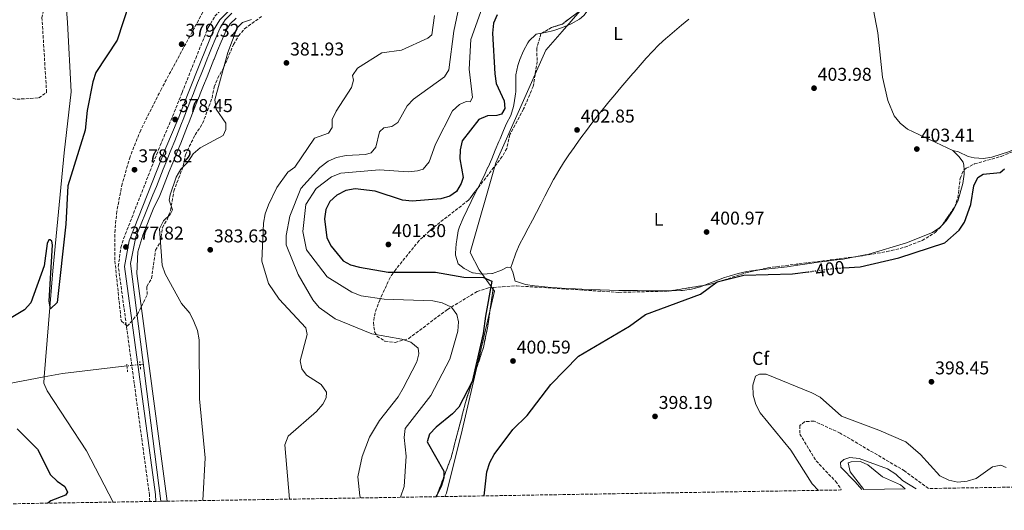
# Model space of a CAD drawing. Units: metres. Extents: x 615033 to 618505, y 4683113 to 4685482.
# Drawn here: x 616340 to 616871, y 4683129 to 4683394 of the extents above; entities that cross this region are included whole.
import ezdxf
from ezdxf.enums import TextEntityAlignment as Align

# ---------------------------------------------------------------- set-up
doc = ezdxf.new("R2010")
doc.units = ezdxf.units.M
doc.header["$MEASUREMENT"] = 0
for name, pattern in [('DGN Style 2', [1.7399219301090239, 1.043953158065414, -0.6959687720436097]), ('DGN Style 3', [2.435890702152634, 1.739921930109024, -0.6959687720436097]), ('DGN Style 5', [1.217945351076317, 0.5219765790327072, -0.6959687720436097])]:
    doc.linetypes.add(name, pattern=pattern)
for name, color, linetype, lineweight in [('Acequia sin especificar', 4, 'Continuous', 0), ('Acequia sin especificar no vista', 4, 'DGN Style 5', 0), ('Camino', 7, 'DGN Style 3', 0), ('Canal de obra', 4, 'Continuous', 13), ('Cota de curva de nivel directora', 7, 'Continuous', 0), ('Cota de punto acotado terreno', 7, 'Continuous', 0), ('Curva de nivel directora', 30, 'Continuous', 30), ('Curva de nivel directora no vista', 30, 'DGN Style 5', 30), ('Curva de nivel intermedia', 30, 'Continuous', 0), ('Etiqueta de uso rústico', 92, 'Continuous', 0), ('Etiqueta de zona arbolada', 92, 'Continuous', 0), ('Linea de separación interior de zonas arboladas', 92, 'DGN Style 3', 0), ('Límite de municipio', 7, 'Continuous', 0), ('Línea de cambio de uso (parcela vista)', 92, 'Continuous', 0), ('Línea de máximo embalsamiento', 142, 'Continuous', 0), ('Margen derecho', 7, 'Continuous', 0), ('Máximo embalsamiento', 142, 'Continuous', 0), ('Pontón-alcantarilla (pasos de agua)', 1, 'DGN Style 2', 0), ('Punto acotado terreno (símbolo)', 7, 'Continuous', 0), ('Zona arbolada', 92, 'DGN Style 3', 0)]:
    doc.layers.add(name, color=color, linetype=linetype, lineweight=lineweight)
doc.styles.add('Style-Arial', font='arial.ttf')

# ---------------------------------------------------------------- blocks, each defined once
blk = doc.blocks.new('5PATER')
at = {"layer": 'Máximo embalsamiento', "linetype": 'Continuous', "lineweight": 0}
h = blk.add_hatch(color=51, dxfattribs=at)
edge = h.paths.add_edge_path()
edge.add_ellipse((0, 0), major_axis=(-0.1095731443231308, -0.1110710700762829), ratio=0.9994222409660317, start_angle=0, end_angle=360)

msp = doc.modelspace()

# ---------------------------------------------------------------- linework, layer by layer
at = {"layer": 'Acequia sin especificar', "color": 4, "linetype": 'Continuous', "lineweight": 0, "extrusion": (-0.02916458413268557, -0.003451430087066364, 0.9995686643061203), "elevation": -33764.62884290929, "flags": 128}
msp.add_lwpolyline([(-4578312.091054699, 1162030.031513914), (-4578312.091054699, 1162028.32898638)], dxfattribs=at)
at = {"layer": 'Acequia sin especificar', "color": 4, "linetype": 'Continuous', "lineweight": 0}
for points in [[(616390.5999999996, 4683133.59, 376.5800000000018), (616376.2100000001, 4683161.27, 376.3000000000029), (616355.04, 4683193.609999999, 376.3000000000029), (616353.25, 4683197.84, 376.3000000000029), (616353.5166999997, 4683201.1249, 376.2859000000026), (616358.1600000003, 4683258.32, 376.0399999999936), (616364.29, 4683322.130000001, 374.2400000000052), (616367.9299999997, 4683355.050000001, 374.6600000000035), (616365.9800000006, 4683392.41, 373.4499999999971), (616359.9699999997, 4683471.08, 373.4499999999971), (616341.5800000001, 4683498.15, 372.3899999999995), (616335.3899999997, 4683508.15, 371.4799999999959), (616296.29, 4683552.109999999, 369.8099999999977), (616264.5700000003, 4683605.600000001, 365.4100000000035)], [(616398.1100000005, 4683207.050000001, 376.2899999999936), (616363.3200000003, 4683202.99, 375.2700000000041), (616353.5166999997, 4683201.1249, 374.9646000000066), (616321.2699999996, 4683194.99, 373.9600000000065), (616313.9699999997, 4683192.789999999, 373.429999999993), (616274.2400000002, 4683174.560000001, 370.7700000000041), (616264.8300000001, 4683171.180000001, 369.8399999999965), (616259.7999999998, 4683170.09, 369.7599999999948), (616255.9400000004, 4683174.07, 369.5899999999965), (616239.4699999997, 4683195.380000001, 368.9100000000035), (616214.5800000001, 4683230.640000001, 367.7700000000041), (616196.2199999997, 4683255.039999999, 366.8800000000047), (616178.7100000001, 4683279.930000001, 365.6600000000035), (616169.1200000001, 4683290.84, 364.8999999999942), (616140.2699999996, 4683330.980000001, 363.8399999999965), (616127.9500000002, 4683346.730000001, 363.4400000000023), (616098.7000000002, 4683388.630000001, 361.9400000000023), (616069.1799999997, 4683423.789999999, 361.570000000007), (616056.2699999996, 4683441.529999999, 360.8099999999977)]]:
    msp.add_polyline3d(points, dxfattribs=at)
at = {"layer": 'Acequia sin especificar no vista', "color": 4, "linetype": 'DGN Style 5', "lineweight": 0, "extrusion": (-0.02913562256322251, -0.003360226506276825, 0.9995698196602777), "elevation": -33319.65101799626, "flags": 128}
msp.add_lwpolyline([(-4581746.988747631, 1148423.189675079), (-4581746.988747631, 1148416.029465586)], dxfattribs=at)
at = {"layer": 'Camino', "color": 7, "linetype": 'DGN Style 3', "lineweight": 0}
msp.add_polyline3d([(616410.4600000009, 4683133.920000004, 378.479999999996), (616410.2300000007, 4683137.32, 378.479999999996), (616393.44, 4683260.820000002, 378.5899999999965), (616394.8399999992, 4683270.960000002, 378.5899999999965), (616396.2800000008, 4683275.75, 378.5899999999965), (616416.0100000009, 4683326.06, 378.7899999999935), (616422.6999999986, 4683341.730000001, 378.4900000000052), (616427.8199999993, 4683354.63, 378.4100000000036), (616435.2100000011, 4683373.100000003, 378.3399999999966), (616441.8999999987, 4683389.710000001, 378.1799999999931), (616445.589999999, 4683395.859999999, 378.1100000000007), (616450.7600000012, 4683401.059999999, 378.1799999999931), (616453.8999999971, 4683403.370000003, 378.3800000000047), (616453.1900000008, 4683406.440000001, 378.2500000000001), (616450.5399999977, 4683408.920000002, 378.1799999999931), (616419.8199999996, 4683417.140000001, 377.0399999999935), (616412.989999999, 4683419.95, 376.9600000000065), (616400.6599999996, 4683427.470000001, 376.3600000000007), (616387.1499999979, 4683439.220000001, 375.979999999996), (616373.9299999991, 4683456.170000002, 374.6900000000023), (616349.1099999996, 4683494.160000001, 372.4100000000035), (616332.329999998, 4683517.149999999, 371.2700000000042)], dxfattribs=at)
at = {"layer": 'Canal de obra', "color": 4, "linetype": 'Continuous', "lineweight": 13}
for points in [[(616456.9600000001, 4683394.83, 377.4199999999983), (616453.7800000003, 4683391.680000001, 377.4199999999983), (616451.4600000001, 4683388.02, 377.5), (616450.8399999999, 4683386.550000001, 377.5), (616448.9100000003, 4683381.949999999, 377.5), (616447.0099999999, 4683377.34, 377.4900000000052), (616445.1399999997, 4683372.720000001, 377.5), (616445.0300000003, 4683372.449999999, 377.5), (616443.1699999999, 4683367.810000001, 377.5299999999988), (616441.2999999998, 4683363.180000001, 377.5800000000018), (616439.4500000002, 4683358.539999999, 377.6199999999953), (616437.5999999996, 4683353.9, 377.6499999999942), (616437.1799999997, 4683352.83, 377.6499999999942), (616435.3399999999, 4683348.180000001, 377.6499999999942), (616433.5099999999, 4683343.529999999, 377.6399999999995), (616431.6699999999, 4683338.880000001, 377.6499999999942), (616430.79, 4683336.65, 377.6600000000035), (616428.9500000002, 4683332, 377.679999999993), (616427.0999999996, 4683327.34, 377.6999999999971), (616425.25, 4683322.699999999, 377.7200000000012), (616424.6799999997, 4683321.26, 377.7299999999959), (616422.8200000003, 4683316.619999999, 377.7599999999948), (616420.9600000001, 4683311.970000001, 377.8000000000029), (616419.0899999999, 4683307.33, 377.8099999999977), (616417.2100000001, 4683302.689999999, 377.8000000000029), (616415.3899999997, 4683298.189999999, 377.7599999999948), (616412.5599999996, 4683292.58, 377.8999999999942), (616406.7000000002, 4683277.74, 377.8000000000029), (616404.0499999998, 4683268.59, 377.6999999999971), (616403.3399999999, 4683256.9, 377.6900000000023), (616419.7699999996, 4683134.07, 377.6499999999942), (616416.4100000003, 4683134.01, 377.7799999999988), (616399.9600000001, 4683262.32, 377.7200000000012), (616402.9000000004, 4683276.82, 377.7200000000012), (616407.75, 4683288.689999999, 377.7200000000012), (616410.2800000003, 4683294.869999999, 377.7200000000012), (616412.1500000004, 4683299.5, 377.7599999999948), (616413.9800000006, 4683304.01, 377.8000000000029), (616415.8499999996, 4683308.640000001, 377.8099999999977), (616417.7199999997, 4683313.279999999, 377.8000000000029), (616419.5800000001, 4683317.92, 377.7599999999948), (616421.4400000004, 4683322.560000001, 377.7299999999959), (616422.0099999999, 4683323.99, 377.7200000000012), (616423.8600000005, 4683328.640000001, 377.6999999999971), (616425.7000000002, 4683333.279999999, 377.679999999993), (616427.54, 4683337.930000001, 377.6600000000035), (616428.4199999999, 4683340.16, 377.6499999999942), (616430.2599999999, 4683344.810000001, 377.6399999999995), (616432.0899999999, 4683349.460000001, 377.6499999999942), (616433.9299999997, 4683354.119999999, 377.6499999999942), (616434.3600000005, 4683355.189999999, 377.6499999999942), (616436.2000000002, 4683359.84, 377.6199999999953), (616438.0599999996, 4683364.480000001, 377.5800000000018), (616439.9299999997, 4683369.119999999, 377.5299999999988), (616441.79, 4683373.76, 377.5), (616441.9000000004, 4683374.029999999, 377.5), (616443.7800000003, 4683378.67, 377.4900000000052), (616445.6799999997, 4683383.289999999, 377.5), (616447.6200000001, 4683387.9, 377.5), (616448.3499999996, 4683389.65, 377.5), (616451.0300000003, 4683393.869999999, 377.4199999999983), (616451.0599999996, 4683393.9, 377.4199999999983), (616454.6100000005, 4683397.42, 377.4199999999983)], [(616416.4100000003, 4683134.01, 377.7799999999988), (616399.9600000001, 4683262.32, 377.7200000000012), (616402.9000000004, 4683276.82, 377.7200000000012), (616407.75, 4683288.689999999, 377.7200000000012), (616410.2800000003, 4683294.869999999, 377.7200000000012), (616412.1500000004, 4683299.5, 377.7599999999948), (616413.9800000006, 4683304.01, 377.8000000000029), (616415.8499999996, 4683308.640000001, 377.8099999999977), (616417.7199999997, 4683313.279999999, 377.8000000000029), (616419.5800000001, 4683317.92, 377.7599999999948), (616421.4400000004, 4683322.560000001, 377.7299999999959), (616422.0099999999, 4683323.99, 377.7200000000012), (616423.8600000005, 4683328.640000001, 377.6999999999971), (616425.7000000002, 4683333.279999999, 377.679999999993), (616427.54, 4683337.930000001, 377.6600000000035), (616428.4199999999, 4683340.16, 377.6499999999942), (616430.2599999999, 4683344.810000001, 377.6399999999995), (616432.0899999999, 4683349.460000001, 377.6499999999942), (616433.9299999997, 4683354.119999999, 377.6499999999942), (616434.3600000005, 4683355.189999999, 377.6499999999942), (616436.2000000002, 4683359.84, 377.6199999999953), (616438.0599999996, 4683364.480000001, 377.5800000000018), (616439.9299999997, 4683369.119999999, 377.5299999999988), (616441.79, 4683373.76, 377.5), (616441.9000000004, 4683374.029999999, 377.5), (616443.7800000003, 4683378.67, 377.4900000000052), (616445.6799999997, 4683383.289999999, 377.5), (616447.6200000001, 4683387.9, 377.5), (616448.3499999996, 4683389.65, 377.5), (616451.0300000003, 4683393.869999999, 377.4199999999983), (616451.0599999996, 4683393.9, 377.4199999999983), (616454.6100000005, 4683397.42, 377.4199999999983)], [(616419.7699999996, 4683134.07, 377.6499999999942), (616403.3399999999, 4683256.9, 377.6900000000023), (616404.0499999998, 4683268.59, 377.6999999999971), (616406.7000000002, 4683277.74, 377.8000000000029), (616412.5599999996, 4683292.58, 377.8999999999942), (616415.3899999997, 4683298.189999999, 377.7599999999948), (616417.2100000001, 4683302.689999999, 377.8000000000029), (616419.0899999999, 4683307.33, 377.8099999999977), (616420.9600000001, 4683311.970000001, 377.8000000000029), (616422.8200000003, 4683316.619999999, 377.7599999999948), (616424.6799999997, 4683321.26, 377.7299999999959), (616425.25, 4683322.699999999, 377.7200000000012), (616427.0999999996, 4683327.34, 377.6999999999971), (616428.9500000002, 4683332, 377.679999999993), (616430.79, 4683336.65, 377.6600000000035), (616431.6699999999, 4683338.880000001, 377.6499999999942), (616433.5099999999, 4683343.529999999, 377.6399999999995), (616435.3399999999, 4683348.180000001, 377.6499999999942), (616437.1799999997, 4683352.83, 377.6499999999942), (616437.5999999996, 4683353.9, 377.6499999999942), (616439.4500000002, 4683358.539999999, 377.6199999999953), (616441.2999999998, 4683363.180000001, 377.5800000000018), (616443.1699999999, 4683367.810000001, 377.5299999999988), (616445.0300000003, 4683372.449999999, 377.5), (616445.1399999997, 4683372.720000001, 377.5), (616447.0099999999, 4683377.34, 377.4900000000052), (616448.9100000003, 4683381.949999999, 377.5), (616450.8399999999, 4683386.550000001, 377.5), (616451.4600000001, 4683388.02, 377.5), (616453.7800000003, 4683391.680000001, 377.4199999999983), (616456.9600000001, 4683394.83, 377.4199999999983)]]:
    msp.add_polyline3d(points, dxfattribs=at)
at = {"layer": 'Curva de nivel directora', "color": 30, "linetype": 'Continuous', "lineweight": 30, "flags": 128}
for points, elevation in [([(616399.360000001, 4683402.779999999), (616392.87, 4683382.949999999), (616381.2200000002, 4683365.510000001), (616379.7000000003, 4683360.470000003), (616376.6200000002, 4683345.010000002), (616375.5999999987, 4683334.300000001), (616366.1999999997, 4683304.270000001), (616365.0599999998, 4683283.600000001), (616360.4699999989, 4683241.33), (616356.7999999986, 4683237.950000001), (616356.1599999993, 4683242.090000001), (616357.9400000008, 4683272.510000001), (616357.5699999997, 4683274.390000001), (616356.6399999999, 4683275.100000001), (616355.9999999984, 4683275.180000001), (616355.129999999, 4683273.15), (616353.3499999997, 4683261.050000002), (616346.2699999987, 4683241.16), (616342.8299999987, 4683237.300000001), (616329.63, 4683229.49)], 375), ([(616597.8899999997, 4683396.680000001), (616595.9400000006, 4683392.070000002), (616595.3700000007, 4683386.680000001), (616596.6799999983, 4683364.76), (616597.3299999987, 4683359.560000001), (616601.6799999983, 4683350.220000002), (616601.9299999987, 4683346.08), (616600.2700000001, 4683343.060000001), (616597.6500000006, 4683342.270000001), (616592.6199999992, 4683342.020000001), (616587.9799999989, 4683340.160000001), (616578.9600000001, 4683328.520000001), (616577.849999999, 4683323.810000001), (616577.6999999993, 4683318.810000001), (616579.5700000002, 4683308.720000001), (616578.5199999998, 4683305.5), (616575.8599999998, 4683301.190000001), (616572.3399999995, 4683298.710000002), (616567.5299999992, 4683297.350000001), (616552.0199999993, 4683295.930000002), (616546.8099999991, 4683296.480000001), (616532.019999999, 4683301.390000002), (616521.1699999993, 4683302.699999999), (616516.2699999998, 4683301.79), (616511.4299999984, 4683299.270000001), (616507.5300000003, 4683295.779999999), (616505.36, 4683291.500000001), (616504.7499999999, 4683286.53), (616506.0100000004, 4683276.15), (616508.239999999, 4683271.690000001), (616514.6899999996, 4683263.750000002), (616518.7699999987, 4683261.670000001), (616523.5999999989, 4683260.390000002), (616539.0300000008, 4683257.650000001), (616564.6500000004, 4683257.680000001), (616579.8499999996, 4683254.990000002), (616590.4800000001, 4683254.810000001), (616594.9399999992, 4683252.900000002), (616591.5599999997, 4683233.850000001), (616590.2999999991, 4683224.609999999), (616584.4299999995, 4683198.760000002), (616577.1299999993, 4683184.800000001), (616573.7299999996, 4683181.140000002), (616564.8600000005, 4683174.109999999), (616561.4299999995, 4683170.189999999), (616560.0799999994, 4683166.050000002), (616569.0299999992, 4683150.32), (616569.009999999, 4683146.76), (616567.6499999999, 4683141.95), (616565.35, 4683137.300000001), (616564.7599999999, 4683136.480000001)], 400.0000000000001), ([(616784.7499999986, 4683260.03), (616793.7499999997, 4683260.650000001), (616814.6699999988, 4683265.439999999), (616839.4300000002, 4683273.550000001), (616847.0999999989, 4683280.300000001), (616849.9800000001, 4683284.619999999), (616853.3499999986, 4683294.300000002), (616855.1199999988, 4683304.310000001), (616857.1599999996, 4683308.859999999), (616860.0000000005, 4683310.59), (616869.2599999986, 4683311.420000001), (616871.6300000001, 4683313.439999999)], 400), ([(616590.8099999987, 4683136.920000001), (616592.3399999997, 4683149.890000002), (616593.8799999999, 4683154.869999999), (616596.2800000004, 4683159.25), (616606.3900000001, 4683172.84), (616614.0399999989, 4683180.280000002), (616626.7799999994, 4683196.990000002), (616641.6999999993, 4683212.270000001), (616669.1999999987, 4683228.529999999), (616677.8899999991, 4683234.810000001), (616707.5599999989, 4683245.87), (616716.6099999992, 4683252.460000002), (616730.8899999997, 4683256.04), (616757.229999999, 4683256.720000002), (616765.6699999992, 4683257.880000002)], 400), ([(616338.9500000007, 4683173.160000003), (616349.9099999998, 4683162.150000001), (616356.8599999989, 4683148.32), (616360.3999999994, 4683144.790000001), (616364.6100000006, 4683142.020000001), (616366.0799999991, 4683138.930000001), (616364.919999999, 4683137.350000001), (616356.9500000007, 4683134.27), (616355.4399999996, 4683133)], 375)]:
    msp.add_lwpolyline(points, dxfattribs=dict(at, elevation=elevation))
at = {"layer": 'Curva de nivel directora no vista', "color": 30, "linetype": 'DGN Style 5', "lineweight": 30, "elevation": 400, "flags": 128}
msp.add_lwpolyline([(616765.6699999992, 4683257.880000002), (616778.0299999998, 4683259.570000002), (616784.7499999986, 4683260.03)], dxfattribs=at)
at = {"layer": 'Curva de nivel intermedia', "color": 30, "linetype": 'Continuous', "lineweight": 0, "flags": 128}
for points, elevation in [([(616590.6100000021, 4683402.829999999), (616583.7300000021, 4683383.279999998), (616582.7400000019, 4683367.220000001), (616584.5000000009, 4683351.889999999), (616583.2100000012, 4683349.689999999), (616581.0800000011, 4683349.810000001), (616577.5100000015, 4683348.21), (616573.8000000013, 4683344.849999999), (616564.6600000015, 4683326.83), (616561.1400000011, 4683317.179999999), (616557.9400000003, 4683313.34), (616554.8400000001, 4683312.310000001), (616549.8600000001, 4683311.789999999), (616534.4300000007, 4683312.970000001), (616513.4400000002, 4683311.109999998), (616508.410000001, 4683309.060000001), (616500.140000001, 4683302.859999998), (616494.64, 4683294.250000001), (616492.9200000011, 4683279.689999999), (616494.8900000004, 4683269.689999999), (616506.2100000015, 4683255.140000001), (616519.37, 4683246.9), (616524.4599999995, 4683244.989999999), (616536.8300000012, 4683243.08), (616563.2199999999, 4683242.17), (616568.1200000015, 4683241.21), (616573.1600000019, 4683238.720000001), (616576.1799999995, 4683234.800000002), (616576.9900000007, 4683230.890000001), (616576.5900000007, 4683225.91), (616572.27, 4683210.8), (616561.9900000005, 4683191.039999999), (616548.270000001, 4683173.27), (616547.6800000009, 4683168.359999998), (616548.7000000001, 4683158.3), (616547.7200000011, 4683142.039999999), (616545.7600000009, 4683136.17)], 395.0000000000001), ([(616576.6199999999, 4683397.960000001), (616574.4400000004, 4683387.789999999), (616571.7400000005, 4683366.890000001), (616569.3600000021, 4683363.13), (616552.6800000009, 4683351.069999998), (616549.2900000003, 4683347.390000001), (616544.2499999999, 4683338.46), (616540.9500000007, 4683336.33), (616536.7000000017, 4683335.630000001), (616534.2899999998, 4683333.42), (616532.3099999995, 4683325.199999999), (616529.8900000011, 4683322.060000001), (616526.8900000014, 4683321.130000001), (616516.4000000019, 4683320.659999999), (616511.1700000013, 4683319.59), (616506.5900000016, 4683317.609999998), (616502.1700000003, 4683314.24), (616491.8700000006, 4683302.78), (616485.9299999995, 4683287.949999999), (616483.9700000016, 4683277.489999999), (616483.9400000002, 4683272.48), (616490.4300000012, 4683256.519999999), (616498.3400000016, 4683242.75), (616501.8700000008, 4683238.699999999), (616510.4200000004, 4683232.449999998), (616530.3, 4683224.399999999), (616546.5000000007, 4683221.560000001), (616551.2100000002, 4683219.910000001), (616555.2400000002, 4683216.67), (616555.6600000004, 4683213.65), (616554.4600000002, 4683209.230000001), (616547.16, 4683195.06), (616544.5100000014, 4683190.439999999), (616534.3700000005, 4683177.55), (616529.0100000004, 4683168.640000001), (616525.0899999999, 4683158.26), (616522.7100000017, 4683147.150000001)], 390), ([(616563.990000001, 4683396.269999999), (616562.6299999997, 4683385.859999999), (616560.3800000012, 4683384.039999999), (616546.2999999995, 4683377.569999999), (616535.6500000011, 4683376.09)], 385), ([(616465.3400000012, 4683394.039999999), (616460.4500000007, 4683392.369999998), (616457.6400000011, 4683389.51), (616452.5100000014, 4683376.289999999), (616445.4900000006, 4683350.650000001), (616446.2300000006, 4683345.720000001), (616451.4400000006, 4683338.069999999), (616451.53, 4683334.649999999), (616449.9299999997, 4683331.380000002), (616437.5700000013, 4683324.880000002), (616433.7900000017, 4683321.600000001), (616430.8800000015, 4683317.099999999), (616427.2000000001, 4683313.34), (616424.6699999999, 4683309.01), (616421.5000000005, 4683299.409999999), (616420.9600000017, 4683296.510000001), (616422.6600000004, 4683291.32), (616421.4400000002, 4683288.88), (616417.8500000003, 4683285.48), (616415.5900000005, 4683281), (616417.1700000009, 4683261.470000001), (616418.7199999999, 4683256.710000001), (616427.5800000001, 4683240.859999998), (616432.0100000004, 4683235.470000001), (616434.2200000008, 4683230.98), (616436.140000001, 4683226.25), (616437.1399999999, 4683221.180000001), (616437.320000001, 4683189.289999999), (616440.2300000011, 4683157.489999998), (616438.9800000017, 4683134.390000001)], 380.0000000000001), ([(616535.6500000011, 4683376.09), (616522.4099999999, 4683367.789999999), (616519.8600000017, 4683363.77), (616520.32, 4683361.369999998), (616519.3200000009, 4683357.449999998), (616511.0300000006, 4683344.609999999), (616508.8800000004, 4683340.05), (616508.780000002, 4683335.749999999), (616506.9100000011, 4683332.650000001), (616499.230000001, 4683329.989999999), (616488.7400000015, 4683314.45), (616484.9900000007, 4683311.67), (616478.9400000002, 4683303.439999999), (616474.4500000018, 4683294.009999999), (616472.7000000017, 4683289.109999999), (616471.8300000001, 4683284.069999999), (616470.8100000008, 4683263.67), (616474.4500000018, 4683251.569999999), (616480.2900000003, 4683243.140000001), (616494.5500000005, 4683227.699999998), (616495.3200000017, 4683224.109999998), (616491.6300000015, 4683209.83), (616492.53, 4683205.599999999), (616495.0300000012, 4683202.099999999), (616502.9800000016, 4683197.109999999), (616505.7199999997, 4683192.930000001), (616505.6200000015, 4683189.789999999), (616503.7700000008, 4683186.390000001), (616500.4400000003, 4683182.469999999), (616485.1300000015, 4683169.08), (616483.300000001, 4683164.440000001), (616485.8899999993, 4683135.170000001)], 385), ([(616872.550000001, 4683152.319999998), (616869.5400000003, 4683153.45), (616865.0600000009, 4683152.58), (616856.2600000009, 4683146.310000001), (616851.4500000009, 4683144.819999999), (616846.4000000015, 4683144.310000001), (616841.5300000012, 4683145.470000001), (616836.6900000019, 4683147.8), (616826.2500000015, 4683159.189999999), (616818.2800000008, 4683166.099999999), (616803.77, 4683172.429999999), (616783.630000001, 4683179.890000001), (616772.1900000013, 4683190.27), (616767.6300000015, 4683192.59), (616743.0600000003, 4683202.65), (616739.3800000012, 4683202.669999998), (616737.28, 4683201.54), (616735.8300000017, 4683196.699999998), (616736.0000000015, 4683191.369999999), (616737.4700000001, 4683186.249999999), (616739.8500000006, 4683181.710000002), (616756.2300000022, 4683161.600000001), (616767.8399999995, 4683143.470000001), (616771.2000000011, 4683139.92)], 395.0000000000001), ([(616823.8799999999, 4683140.79), (616816.6500000014, 4683145.169999998), (616813.0000000013, 4683148.590000001), (616808.5100000009, 4683151.480000001), (616793.0900000003, 4683157.149999999), (616788.2000000019, 4683157.599999999), (616784.8400000003, 4683156.609999998), (616783.1799999995, 4683154.939999999), (616783.3400000005, 4683152.380000002), (616791.0700000019, 4683144.470000001), (616794.6000000013, 4683140.31)], 390), ([(616522.7100000017, 4683147.150000001), (616523.8300000015, 4683136.980000001), (616524.1800000002, 4683135.81)], 390)]:
    msp.add_lwpolyline(points, dxfattribs=dict(at, elevation=elevation))
at = {"layer": 'Linea de separación interior de zonas arboladas', "color": 92, "linetype": 'DGN Style 3', "lineweight": 0}
msp.add_polyline3d([(616565.0599999996, 4683136.49, 402.1199999999953), (616572.9800000006, 4683157.529999999, 402.1999999999971), (616581.0800000001, 4683188.5, 402.6100000000006), (616590.4000000004, 4683217.09, 402.8399999999965), (616592.5199999996, 4683226.83, 402.6199999999953), (616595.7800000003, 4683249.449999999, 401.75)], dxfattribs=at)
at = {"layer": 'Límite de municipio', "color": 7, "linetype": 'Continuous', "lineweight": 0}
msp.add_polyline3d([(616961.2699999996, 4683624.16, 404.14), (616825.2800000012, 4683576.460000001, 402.26), (616709.3099999987, 4683561.77, 403.2100000000001), (616671.1099999994, 4683456.690000001, 402.62), (616662.0199999996, 4683435.190000001, 402.87), (616651.1700000018, 4683413.16, 400.5900000000001), (616642.6600000003, 4683398.760000002, 399.9600000000001), (616632.9800000006, 4683387.649999999, 401.13), (616624.1900000013, 4683377.559999999, 401.6600000000001), (616597.1600000003, 4683316.719999999, 401.64), (616583.2300000006, 4683268.280000002, 401.04), (616588.129999999, 4683258.930000001, 400.67), (616596.3500000016, 4683247.449999999, 400.36), (616578.9600000009, 4683172.34, 400.19), (616570.4800000006, 4683138.399999999, 400.0300000000001), (616569.6600000003, 4683136.559999999, 400.06)], dxfattribs=at)
at = {"layer": 'Línea de cambio de uso (parcela vista)', "color": 92, "linetype": 'Continuous', "lineweight": 0}
for points in [[(616792.4199999999, 4683458.779999999, 403.3300000000018), (616793.5300000003, 4683453.810000001, 403.3099999999977), (616793.8600000005, 4683440.439999999, 403.3300000000018), (616797.4299999997, 4683417.060000001, 403.4799999999959), (616803.2400000002, 4683386.82, 404.0800000000018), (616805.7400000002, 4683363.02, 404.2299999999959), (616808.6900000004, 4683350.289999999, 404.3800000000047), (616812.1200000001, 4683342.02, 404.2299999999959), (616815.3600000005, 4683338.039999999, 404), (616819.2699999996, 4683334.890000001, 403.7299999999959), (616843.75, 4683323.289999999, 403.4799999999959)], [(616621.7703999998, 4683386.613, 401.4998999999953), (616622.2100000001, 4683386.689999999, 401.4799999999959), (616627.0599999996, 4683387.83, 401.2400000000052), (616628.4199999999, 4683388.189999999, 401.179999999993), (616633.1500000004, 4683389.76, 401.0099999999948), (616637.7699999996, 4683391.710000001, 400.8800000000047), (616637.8499999996, 4683391.75, 400.8699999999953), (616642.2100000001, 4683394.189999999, 400.679999999993), (616644.6200000001, 4683396.25, 400.570000000007), (616647.7199999997, 4683400.17, 400.5399999999936), (616648.7300000006, 4683401.699999999, 400.570000000007), (616651.2800000003, 4683406, 400.7100000000065), (616651.4199999999, 4683406.32, 400.7200000000012), (616652.9100000003, 4683411.100000001, 400.7899999999936), (616653.0116999998, 4683411.429099999, 400.7982999999949)], [(616605.2100000001, 4683260.189999999, 401.3300000000018), (616606.0800000001, 4683262.680000001, 401.3800000000047), (616607.7400000002, 4683267.4, 401.4799999999959), (616607.9299999997, 4683267.949999999, 401.4900000000052), (616609.8799999999, 4683272.539999999, 401.5299999999988), (616612.1799999997, 4683276.99, 401.5099999999948), (616614.6100000005, 4683281.369999999, 401.4700000000012), (616616.9800000006, 4683285.789999999, 401.4799999999959), (616619.0599999996, 4683289.880000001, 401.5399999999936), (616621.3300000001, 4683294.33, 401.6399999999995), (616623.6200000001, 4683298.779999999, 401.75), (616625.9100000003, 4683303.210000001, 401.8600000000006), (616628.2400000002, 4683307.640000001, 401.9400000000023), (616628.5599999996, 4683308.230000001, 401.9400000000023), (616631.04, 4683312.57, 401.9600000000065), (616633.7199999997, 4683316.789999999, 401.929999999993), (616636.5300000003, 4683320.939999999, 401.9100000000035), (616639.4000000004, 4683325.039999999, 401.9400000000023), (616640.1500000004, 4683326.09, 401.9600000000065), (616643.0599999996, 4683330.16, 402.0800000000018), (616646.0199999996, 4683334.189999999, 402.25), (616649.0099999999, 4683338.180000001, 402.4400000000023), (616652.0599999996, 4683342.140000001, 402.6000000000058), (616655.1699999999, 4683346.060000001, 402.6900000000023), (616658.0899999999, 4683349.65, 402.7400000000052), (616661.29, 4683353.49, 402.7700000000041), (616664.5199999996, 4683357.300000001, 402.8000000000029), (616667.7800000003, 4683361.09, 402.8300000000018), (616671.0700000003, 4683364.869999999, 402.8500000000058), (616671.6900000004, 4683365.58, 402.8500000000058), (616674.9699999997, 4683369.369999999, 402.8500000000058), (616678.2599999999, 4683373.140000001, 402.8300000000018), (616681.6299999999, 4683376.84, 402.8099999999977), (616685.1299999999, 4683380.41, 402.8099999999977), (616688.8200000003, 4683383.779999999, 402.8500000000058), (616689.7599999999, 4683384.59, 402.8600000000006), (616693.5700000003, 4683387.82, 402.9499999999971), (616697.3899999997, 4683391.039999999, 403.070000000007), (616701.2300000006, 4683394.24, 403.1999999999971)], [(616587.4379000004, 4683303.0703, 401.6499999999942), (616588.5800000001, 4683305.279999999, 401.6499999999942), (616590.8200000003, 4683309.75, 401.6399999999995), (616592.9000000004, 4683314.279999999, 401.6300000000047), (616592.9400000004, 4683314.350000001, 401.6300000000047), (616594.9000000004, 4683318.939999999, 401.6199999999953), (616596.8499999996, 4683323.550000001, 401.5800000000018), (616598.7999999998, 4683328.16, 401.5099999999948), (616599.4100000003, 4683329.600000001, 401.4799999999959), (616601.3499999996, 4683334.189999999, 401.0899999999965), (616602.9699999997, 4683337.99, 400.570000000007), (616605.2999999998, 4683342.210000001, 399.8099999999977), (616606.7400000002, 4683347.029999999, 399.8600000000006), (616607.1100000005, 4683349.01, 400.1199999999953), (616607.75, 4683353.869999999, 401.1399999999995), (616607.8499999996, 4683354.99, 401.3300000000018), (616607.9100000003, 4683359.960000001, 402), (616608.0099999999, 4683364.279999999, 402.2400000000052), (616608.9900000002, 4683369.16, 402.1499999999942), (616610.0899999999, 4683372.57, 402.0899999999965), (616611.9900000002, 4683377.189999999, 402.0299999999988), (616614.4199999999, 4683381.560000001, 401.9600000000065), (616615.04, 4683382.529999999, 401.9400000000023), (616618.6399999997, 4683386.029999999, 401.6499999999942), (616618.9000000004, 4683386.109999999, 401.6300000000047), (616621.7703999998, 4683386.613, 401.4998999999953)], [(616909.6640999997, 4683385.0711, 400.2704999999987), (616906.6600000003, 4683368.640000001, 399.6300000000047), (616902.2400000002, 4683356.539999999, 398.6600000000035), (616898.6299999999, 4683344.439999999, 398.7700000000041), (616892.3899999997, 4683335.25, 399.1600000000035), (616882.3600000005, 4683326.970000001, 399.8699999999953), (616874.3600000005, 4683322.859999999, 400.4700000000012), (616864.75, 4683319.730000001, 401.1699999999983), (616860.2100000001, 4683319.09, 401.5200000000041), (616855.3099999996, 4683319.460000001, 402.3800000000047), (616852.04, 4683320.09, 402.8800000000047), (616846.7100000001, 4683322.67, 403.1100000000006), (616843.75, 4683323.289999999, 403.179999999993)], [(616843.75, 4683323.289999999, 403.179999999993), (616846.8799999999, 4683320.15, 403.179999999993), (616849.2800000003, 4683316.980000001, 403.0299999999988), (616849.7300000006, 4683315.529999999, 403.0299999999988), (616849.8108000001, 4683312.840500001, 403.0299999999988)], [(616849.8108000001, 4683312.840500001, 403.0299999999988), (616849.8799999999, 4683310.539999999, 403.0299999999988), (616849.2000000002, 4683305.550000001, 403.0299999999988), (616846.3499999996, 4683296.039999999, 403.0299999999988), (616844.1500000004, 4683291.49, 403.0299999999988), (616840.1799999997, 4683285.449999999, 403.0599999999977), (616838.0856999997, 4683283.2465, 403.1024999999936)], [(616605.2100000001, 4683260.189999999, 400.7200000000012), (616603.3399999999, 4683260.439999999, 400.7200000000012), (616600.1100000005, 4683258.76, 400.570000000007), (616595.4100000003, 4683257.050000001, 400.570000000007), (616595.0199999996, 4683256.960000001, 400.570000000007), (616590.0300000003, 4683256.630000001, 400.570000000007), (616589.8499999996, 4683256.630000001, 400.570000000007), (616584.9000000004, 4683257.33, 400.7200000000012), (616584.5999999996, 4683257.42, 400.7200000000012), (616580.1299999999, 4683259.66, 400.7200000000012), (616580.0099999999, 4683259.730000001, 400.7200000000012), (616576.8899999997, 4683262.140000001, 400.8699999999953), (616575.4000000004, 4683266.949999999, 401.1399999999995), (616575.4100000003, 4683267.980000001, 401.179999999993), (616575.79, 4683272.960000001, 401.2799999999988), (616576.0800000001, 4683275.08, 401.3300000000018), (616576.8300000001, 4683280.029999999, 401.429999999993), (616577.4900000002, 4683282.220000001, 401.4799999999959), (616579.4699999997, 4683286.84, 401.5599999999977), (616581.5899999999, 4683291.350000001, 401.6000000000058), (616583.7800000003, 4683295.83, 401.6300000000047), (616584.04, 4683296.359999999, 401.6300000000047), (616586.2800000003, 4683300.83, 401.6499999999942), (616587.4379000004, 4683303.0703, 401.6499999999942)], [(616838.0856999997, 4683283.2465, 403.1024999999936), (616836.7300000006, 4683281.82, 403.1300000000047), (616832.6900000004, 4683279.17, 403.179999999993), (616818.7300000006, 4683273.609999999, 403.1999999999971), (616798.4800000006, 4683267.4, 403.070000000007), (616791.7719999999, 4683266.0844, 402.8145999999979)], [(616791.7719999999, 4683266.0844, 402.8145999999979), (616784.5599999996, 4683264.67, 402.5399999999936), (616779.5999999996, 4683264.09, 402.320000000007), (616774.6399999997, 4683263.5, 402.0899999999965), (616771.2999999998, 4683263.109999999, 401.9400000000023), (616766.3499999996, 4683262.430000001, 401.7100000000065), (616761.4100000003, 4683261.640000001, 401.4900000000052), (616756.4800000006, 4683260.869999999, 401.2700000000041), (616754.3899999997, 4683260.57, 401.179999999993), (616749.4500000002, 4683259.99, 400.6699999999983), (616744.5099999999, 4683259.51, 399.8899999999995), (616739.5700000003, 4683259.02, 399.2899999999936), (616739.0669999998, 4683258.961200001, 399.2712000000029)], [(616673.5599999996, 4683247.720000001, 401.929999999993), (616668.5599999996, 4683247.779999999, 401.929999999993), (616663.5599999996, 4683247.859999999, 401.9400000000023), (616663.5099999999, 4683247.859999999, 401.9400000000023), (616658.5099999999, 4683247.970000001, 401.9700000000012), (616653.5099999999, 4683248.130000001, 402), (616648.5099999999, 4683248.310000001, 402.0299999999988), (616643.5199999996, 4683248.5, 402.070000000007), (616640.0800000001, 4683248.630000001, 402.0899999999965), (616635.0800000001, 4683248.880000001, 402.1100000000006), (616630.0999999996, 4683249.220000001, 402.1100000000006), (616625.1100000005, 4683249.630000001, 402.1000000000058), (616620.1299999999, 4683250.060000001, 402.0899999999965), (616618.0800000001, 4683250.230000001, 402.0899999999965), (616613.1600000003, 4683251.060000001, 402.0500000000029), (616608.3700000001, 4683252.59, 401.9600000000065), (616607.5199999996, 4683252.91, 401.9400000000023), (616606.3099999996, 4683257.76, 401.0899999999965), (616605.2100000001, 4683260.189999999, 400.7200000000012)], [(616739.0669999998, 4683258.961200001, 399.2712000000029), (616737.4299999997, 4683258.77, 399.2100000000065), (616732.4900000002, 4683258.050000001, 399.2700000000041), (616727.8799999999, 4683257.060000001, 399.3600000000006), (616723.0899999999, 4683255.609999999, 399.3500000000058), (616720.5999999996, 4683254.75, 399.3600000000006), (616715.9000000004, 4683253.050000001, 399.5500000000029), (616714.4299999997, 4683252.51, 399.6600000000035), (616709.8099999996, 4683250.720000001, 400.2100000000065), (616709.3581999998, 4683250.5481, 400.2519999999931)], [(616691.2268000003, 4683247.6172, 401.3723000000027), (616686.9400000004, 4683247.600000001, 401.6300000000047), (616683.5599999996, 4683247.619999999, 401.7799999999988), (616678.5599999996, 4683247.67, 401.8999999999942), (616673.5599999996, 4683247.720000001, 401.929999999993)], [(616709.3581999998, 4683250.5481, 400.2519999999931), (616707.5499999998, 4683249.859999999, 400.4199999999983), (616702.7199999997, 4683248.439999999, 400.6999999999971), (616697.7800000003, 4683247.75, 400.9799999999959), (616696.9199999999, 4683247.710000001, 401.0299999999988), (616691.9299999997, 4683247.619999999, 401.3300000000018), (616691.2268000003, 4683247.6172, 401.3723000000027)]]:
    msp.add_polyline3d(points, dxfattribs=at)
at = {"layer": 'Línea de máximo embalsamiento', "color": 142, "linetype": 'Continuous', "lineweight": 0, "elevation": 389.679999999993, "flags": 128}
msp.add_lwpolyline([(616795.6399999997, 4683140.32), (616788.3899999997, 4683149.92), (616787.3099999996, 4683154.789999999), (616788.9199999999, 4683155.390000001), (616793.9199999999, 4683155.460000001), (616797.9000000004, 4683153.710000001), (616805.8200000003, 4683147.16), (616815.5700000003, 4683142.880000001), (616818.0300000003, 4683140.699999999)], dxfattribs=at)
at = {"layer": 'Margen derecho', "color": 7, "linetype": 'Continuous', "lineweight": 0}
msp.add_polyline3d([(616413.7399999977, 4683133.970000001, 378.479999999996), (616413.4899999973, 4683137.649999999, 378.479999999996), (616396.7500000002, 4683260.820000002, 378.5899999999965), (616399.3799999988, 4683274.680000001, 378.5899999999965), (616419.0599999975, 4683324.870000003, 378.7899999999935), (616425.6999999981, 4683340.500000001, 378.4900000000052), (616430.829999998, 4683353.430000002, 378.4100000000036), (616438.2199999974, 4683371.890000002, 378.3399999999966), (616444.8099999989, 4683388.260000003, 378.1799999999931), (616448.1700000007, 4683393.850000002, 378.1100000000007), (616452.8799999979, 4683398.600000002, 378.1799999999931)], dxfattribs=at)
at = {"layer": 'Máximo embalsamiento', "color": 142, "linetype": 'Continuous', "lineweight": 0, "elevation": 389.679999999993, "flags": 128}
msp.add_lwpolyline([(616818.0300000003, 4683140.699999999), (616795.6399999997, 4683140.32), (616788.3899999997, 4683149.92), (616787.3099999996, 4683154.789999999), (616788.9199999999, 4683155.390000001), (616793.9199999999, 4683155.460000001), (616797.9000000004, 4683153.710000001), (616805.8200000003, 4683147.16), (616815.5700000003, 4683142.880000001), (616818.0300000003, 4683140.699999999)], close=True, dxfattribs=at)
at = {"layer": 'Pontón-alcantarilla (pasos de agua)', "color": 1, "linetype": 'DGN Style 2', "lineweight": 0, "extrusion": (-0.002965822700379524, 0.02895207867724651, 0.999576400799847), "elevation": 134138.5901124502, "flags": 128}
msp.add_lwpolyline([(-1090441.984838902, -4594051.733007558), (-1090441.984838902, -4594055.856210196)], dxfattribs=at)
at = {"layer": 'Pontón-alcantarilla (pasos de agua)', "color": 1, "linetype": 'DGN Style 2', "lineweight": 0, "extrusion": (-0.002965822692693128, 0.02895207867334026, 0.999576400799983), "elevation": 134138.5701855133, "flags": 128}
msp.add_lwpolyline([(-1090434.82670905, -4594051.049345277), (-1090434.82670905, -4594055.172547915)], dxfattribs=at)
at = {"layer": 'Zona arbolada', "color": 92, "linetype": 'DGN Style 3', "lineweight": 0, "elevation": 401.7899999999937, "flags": 128}
msp.add_lwpolyline([(616653.0116999998, 4683411.429099999), (616641.5499999998, 4683398.09), (616633.04, 4683391.630000001), (616627.2199999997, 4683389.779999999), (616621.7703999998, 4683386.613)], dxfattribs=at)
at = {"layer": 'Zona arbolada', "color": 92, "linetype": 'DGN Style 3', "lineweight": 0, "extrusion": (-0.09660772566767685, 0.3140626753993179, 0.9444742364206351), "elevation": 1411633.10927892, "flags": 128}
msp.add_lwpolyline([(-1966409.839959753, -4056329.133677866), (-1966414.667714057, -4056328.778519141), (-1966462.309805751, -4056319.935462494)], dxfattribs=at)
at = {"layer": 'Zona arbolada', "color": 92, "linetype": 'DGN Style 3', "lineweight": 0, "extrusion": (0.03321387735421068, 0.005368948516966602, 0.9994338461063453), "elevation": 46027.44837670628, "flags": 128}
msp.add_lwpolyline([(4524825.254275522, -1355342.896159953), (4524825.254275522, -1355361.27332338)], dxfattribs=at)
at = {"layer": 'Zona arbolada', "color": 92, "linetype": 'DGN Style 3', "lineweight": 0}
for points in [[(616290.79, 4683380.710000001, 367.1999999999971), (616295.7400000002, 4683380.350000001, 367.070000000007), (616296.7999999998, 4683379.600000001, 367.1999999999971), (616298.8300000001, 4683370.82, 369.0200000000041), (616308.0700000003, 4683365.460000001, 370.2299999999959), (616311.0300000003, 4683365.640000001, 370.2299999999959), (616315.6500000004, 4683362.960000001, 370.2299999999959), (616323.1399999997, 4683361.939999999, 370.2299999999959), (616326.2800000003, 4683359.17, 370.8399999999965), (616330.9000000004, 4683356.49, 370.8399999999965), (616334.1299999999, 4683352.24, 371.4499999999971), (616338.6600000003, 4683351.029999999, 372.0500000000029), (616350.4900000002, 4683351.77, 373.2700000000041), (616354.7300000006, 4683354.67, 373.2700000000041), (616352.2599999999, 4683394.930000001, 373.2700000000041), (616353.3700000001, 4683400.939999999, 373.2700000000041), (616352.6299999999, 4683412.77, 373.2700000000041), (616352.2599999999, 4683418.680000001, 370.8399999999965), (616352.8300000001, 4683457.869999999, 372.070000000007), (616351.7512999997, 4683462.524800001, 372.0910000000004)], [(616448.3700000001, 4683415.310000001, 375.8099999999977), (616416.7199999997, 4683356.710000001, 376.7700000000041), (616405.5, 4683334.32, 376.929999999993), (616399.7999999998, 4683320.02, 376.9499999999971), (616395.4900000002, 4683305.390000001, 376.9100000000035), (616392.6600000003, 4683290.560000001, 376.8699999999953), (616391.6500000004, 4683280.619999999, 376.8600000000006), (616391.5999999996, 4683263.77, 376.9100000000035), (616394.8700000001, 4683232.26, 377.5), (616395.0999999996, 4683231.33, 377.5200000000041), (616398.2400000002, 4683228.560000001, 378.1199999999953), (616403.79, 4683234.84, 378.7299999999959), (616409.0599999996, 4683245.560000001, 378.7299999999959), (616408.79, 4683250, 378.7299999999959), (616411.4000000004, 4683254.289999999, 378.7299999999959), (616413.5, 4683269.59, 378.7299999999959), (616416.1900000004, 4683274.210000001, 378.7299999999959), (616417.2000000002, 4683281.699999999, 378.7299999999959), (616419.75, 4683286, 378.7299999999959), (616421.5999999996, 4683291.02, 378.7299999999959), (616423.4000000004, 4683301.380000001, 378.7299999999959), (616428.4900000002, 4683315.060000001, 378.7299999999959), (616429.5999999996, 4683321.07, 378.7299999999959), (616434.8700000001, 4683331.789999999, 378.7299999999959), (616438.9400000004, 4683337.980000001, 378.7299999999959), (616444.0199999996, 4683351.65, 378.7299999999959), (616445.1399999997, 4683357.66, 378.7299999999959), (616447, 4683362.300000001, 378.7299999999959), (616450.2699999996, 4683368.07, 378.7299999999959), (616455.5800000001, 4683380.58, 378.7299999999959), (616458.2699999996, 4683385.199999999, 378.7299999999959), (616461.4800000006, 4683389.029999999, 378.7299999999959), (616470.9100000003, 4683395.859999999, 378.7299999999959)], [(616448.3700000001, 4683415.310000001, 375.8099999999977), (616416.7199999997, 4683356.710000001, 376.7700000000041), (616405.5, 4683334.32, 376.929999999993), (616399.7999999998, 4683320.02, 376.9499999999971), (616395.4900000002, 4683305.390000001, 376.9100000000035), (616392.6600000003, 4683290.560000001, 376.8699999999953), (616391.6500000004, 4683280.619999999, 376.8600000000006), (616391.5999999996, 4683263.77, 376.9100000000035), (616394.8700000001, 4683232.26, 377.5), (616395.0999999996, 4683231.33, 377.5200000000041), (616398.2400000002, 4683228.560000001, 378.1199999999953), (616403.79, 4683234.84, 378.7299999999959), (616409.0599999996, 4683245.560000001, 378.7299999999959), (616408.79, 4683250, 378.7299999999959), (616411.4000000004, 4683254.289999999, 378.7299999999959), (616413.5, 4683269.59, 378.7299999999959), (616416.1900000004, 4683274.210000001, 378.7299999999959), (616417.2000000002, 4683281.699999999, 378.7299999999959), (616419.75, 4683286, 378.7299999999959), (616421.5999999996, 4683291.02, 378.7299999999959), (616423.4000000004, 4683301.380000001, 378.7299999999959), (616428.4900000002, 4683315.060000001, 378.7299999999959), (616429.5999999996, 4683321.07, 378.7299999999959), (616434.8700000001, 4683331.789999999, 378.7299999999959), (616438.9400000004, 4683337.980000001, 378.7299999999959), (616444.0199999996, 4683351.65, 378.7299999999959), (616445.1399999997, 4683357.66, 378.7299999999959), (616447, 4683362.300000001, 378.7299999999959), (616450.2699999996, 4683368.07, 378.7299999999959), (616455.5800000001, 4683380.58, 378.7299999999959), (616458.2699999996, 4683385.199999999, 378.7299999999959), (616461.4800000006, 4683389.029999999, 378.7299999999959), (616470.9100000003, 4683395.859999999, 378.7299999999959)], [(616641.5499999998, 4683398.09, 401.7899999999936), (616633.04, 4683391.630000001, 401.7899999999936), (616627.2199999997, 4683389.779999999, 401.7899999999936), (616621.4900000002, 4683386.449999999, 401.7899999999936), (616619.1900000004, 4683378.5, 401.7899999999936), (616619.4500000002, 4683371.480000001, 401.7899999999936), (616617.3200000003, 4683357.99, 401.179999999993), (616612.1399999997, 4683345.789999999, 400.5800000000018), (616604.7400000002, 4683331.980000001, 399.9700000000012), (616603.0800000001, 4683324.439999999, 400.5800000000018), (616600.5999999996, 4683320.09, 400.570000000007), (616582.3799999999, 4683296.529999999, 402.4600000000065), (616563.1200000001, 4683281.57, 402.8699999999953), (616555.7599999999, 4683274.77, 402.9900000000052), (616543.0999999996, 4683259.210000001, 402.5), (616540.1200000001, 4683254.890000001, 401.320000000007), (616534.4800000006, 4683242.66, 393.8399999999965), (616531.9699999997, 4683235.74, 391.3999999999942), (616531.0599999996, 4683230.51, 390.1399999999995), (616531.7199999997, 4683225.49, 389.2299999999959), (616532.9900000002, 4683223.230000001, 388.9600000000065), (616537.2599999999, 4683220.430000001, 388.7299999999959), (616542.79, 4683219.77, 388.7700000000041), (616550.1299999999, 4683221.859999999, 389.1600000000035), (616570.9800000006, 4683237.550000001, 392.6399999999995), (616587, 4683247.289999999, 400.1499999999942), (616593.2599999999, 4683249.279999999, 401.6499999999942), (616595.7800000003, 4683249.449999999, 401.75), (616592.5199999996, 4683226.83, 402.6199999999953), (616590.4000000004, 4683217.09, 402.8399999999965), (616581.0800000001, 4683188.5, 402.6100000000006), (616572.9800000006, 4683157.529999999, 402.1999999999971), (616565.0599999996, 4683136.49, 402.1199999999953), (616419.7699999996, 4683134.07, 377.6499999999942), (616416.4100000003, 4683134.01, 377.7799999999988), (616123.2199999997, 4683129.140000001, 372.9499999999971)], [(616338.6600000003, 4683351.029999999, 372.0500000000029), (616350.4900000002, 4683351.77, 373.2700000000041), (616354.7300000006, 4683354.67, 373.2700000000041), (616352.2599999999, 4683394.930000001, 373.2700000000041)], [(616621.7703999998, 4683386.613, 401.7899999999936), (616621.4900000002, 4683386.449999999, 401.7899999999936), (616619.1900000004, 4683378.5, 401.7899999999936), (616619.4500000002, 4683371.480000001, 401.7899999999936), (616617.3200000003, 4683357.99, 401.179999999993), (616612.1399999997, 4683345.789999999, 400.5800000000018), (616604.7400000002, 4683331.980000001, 399.9700000000012), (616603.0800000001, 4683324.439999999, 400.5800000000018), (616600.5999999996, 4683320.09, 400.570000000007), (616587.4379000004, 4683303.0703, 401.9352999999974)], [(616849.8108000001, 4683312.840500001, 403.1312999999937), (616850.9299999997, 4683313.84, 403.0800000000018), (616855.4100000003, 4683316.130000001, 402.8800000000047), (616869.8700000001, 4683320.210000001, 402.0599999999977), (616883.6399999997, 4683325.83, 400.5899999999965), (616887.9699999997, 4683328.310000001, 400.0800000000018), (616891.9699999997, 4683331.619999999, 399.679999999993), (616896.3099999996, 4683336.949999999, 399.3699999999953), (616901.1500000004, 4683345.949999999, 399.0299999999988), (616904.2199999997, 4683355.430000001, 398.8300000000018), (616908.5599999996, 4683376.699999999, 398.5800000000018), (616909.6640999997, 4683385.0711, 398.6493999999948)], [(616881.7999999998, 4683141.76, 391.5599999999977), (616830.5, 4683140.9, 392.2200000000012), (616817.6900000004, 4683150.41, 392.4600000000065), (616782.9900000002, 4683170.779999999, 393.5200000000041), (616768.8300000001, 4683177.32, 393.4199999999983), (616763.7000000002, 4683176.980000001, 392.4600000000065), (616761.2400000002, 4683174.869999999, 391.9799999999959), (616761.0999999996, 4683170.300000001, 391.8899999999995), (616769.9699999997, 4683155.800000001, 391.820000000007), (616780.4400000004, 4683144.789999999, 391.820000000007), (616783.2699999996, 4683140.76, 391.820000000007), (616783.5, 4683140.119999999, 391.820000000007), (616565.0599999996, 4683136.49, 402.1199999999953), (616572.9800000006, 4683157.529999999, 402.1999999999971), (616581.0800000001, 4683188.5, 402.6100000000006), (616590.4000000004, 4683217.09, 402.8399999999965), (616592.5199999996, 4683226.83, 402.6199999999953), (616595.7800000003, 4683249.449999999, 401.75), (616608.2300000006, 4683250.300000001, 402.2599999999948), (616663.5, 4683246.789999999, 401.8000000000029), (616690.4400000004, 4683247.49, 400.8800000000047), (616713.0199999996, 4683251.140000001, 400.1100000000006), (616732.0700000003, 4683257.33, 400.0800000000018), (616743.7800000003, 4683260.060000001, 400.3699999999953), (616793.3300000001, 4683266.279999999, 403.3699999999953), (616808.1500000004, 4683268.76, 403.7700000000041), (616817.7699999996, 4683271.17, 403.8800000000047), (616827.1799999997, 4683274.800000001, 403.9100000000035), (616834.3099999996, 4683279.210000001, 403.8699999999953), (616837.7999999998, 4683282.83, 403.8399999999965), (616844.75, 4683292.960000001, 403.6900000000023), (616846.4400000004, 4683297.720000001, 403.5899999999965), (616847.5899999999, 4683308.34, 403.3099999999977), (616849.6200000001, 4683312.67, 403.1399999999995), (616850.9299999997, 4683313.84, 403.0800000000018), (616855.4100000003, 4683316.130000001, 402.8800000000047), (616869.8700000001, 4683320.210000001, 402.0599999999977), (616883.6399999997, 4683325.83, 400.5899999999965)], [(616838.0856999997, 4683283.2465, 403.8337999999931), (616844.75, 4683292.960000001, 403.6900000000023), (616846.4400000004, 4683297.720000001, 403.5899999999965), (616847.5899999999, 4683308.34, 403.3099999999977), (616849.6200000001, 4683312.67, 403.1399999999995), (616849.8108000001, 4683312.840500001, 403.1312999999937)], [(616587.4379000004, 4683303.0703, 401.9352999999974), (616582.3799999999, 4683296.529999999, 402.4600000000065), (616563.1200000001, 4683281.57, 402.8699999999953), (616555.7599999999, 4683274.77, 402.9900000000052), (616543.0999999996, 4683259.210000001, 402.5), (616540.1200000001, 4683254.890000001, 401.320000000007), (616534.4800000006, 4683242.66, 393.8399999999965), (616531.9699999997, 4683235.74, 391.3999999999942), (616531.0599999996, 4683230.51, 390.1399999999995), (616531.7199999997, 4683225.49, 389.2299999999959), (616532.9900000002, 4683223.230000001, 388.9600000000065), (616537.2599999999, 4683220.430000001, 388.7299999999959), (616542.79, 4683219.77, 388.7700000000041), (616550.1299999999, 4683221.859999999, 389.1600000000035), (616570.9800000006, 4683237.550000001, 392.6399999999995), (616587, 4683247.289999999, 400.1499999999942), (616593.2599999999, 4683249.279999999, 401.6499999999942), (616595.7800000003, 4683249.449999999, 401.75)], [(616791.7719999999, 4683266.0844, 403.2756999999983), (616793.3300000001, 4683266.279999999, 403.3699999999953), (616808.1500000004, 4683268.76, 403.7700000000041), (616817.7699999996, 4683271.17, 403.8800000000047), (616827.1799999997, 4683274.800000001, 403.9100000000035), (616834.3099999996, 4683279.210000001, 403.8699999999953), (616837.7999999998, 4683282.83, 403.8399999999965), (616838.0856999997, 4683283.2465, 403.8337999999931)], [(616709.3581999998, 4683250.5481, 400.2348999999958), (616713.0199999996, 4683251.140000001, 400.1100000000006), (616732.0700000003, 4683257.33, 400.0800000000018), (616739.0669999998, 4683258.961200001, 400.2532999999967)], [(616595.7800000003, 4683249.449999999, 401.75), (616608.2300000006, 4683250.300000001, 402.2599999999948), (616663.5, 4683246.789999999, 401.8000000000029), (616690.4400000004, 4683247.49, 400.8800000000047), (616691.2268000003, 4683247.6172, 400.8531999999978)], [(616830.5, 4683140.9, 392.2200000000012), (616817.6900000004, 4683150.41, 392.4600000000065), (616782.9900000002, 4683170.779999999, 393.5200000000041), (616768.8300000001, 4683177.32, 393.4199999999983), (616763.7000000002, 4683176.980000001, 392.4600000000065), (616761.2400000002, 4683174.869999999, 391.9799999999959), (616761.0999999996, 4683170.300000001, 391.8899999999995), (616769.9699999997, 4683155.800000001, 391.820000000007), (616780.4400000004, 4683144.789999999, 391.820000000007), (616783.2699999996, 4683140.76, 391.820000000007), (616783.5, 4683140.119999999, 391.820000000007)]]:
    msp.add_polyline3d(points, dxfattribs=at)

# ---------------------------------------------------------------- block references
at = {"layer": 'Punto acotado terreno (símbolo)', "color": 7, "linetype": 'Continuous', "lineweight": 0, "xscale": 10, "yscale": 10, "zscale": 10}
for p in [(616427.589999999, 4683380.75, 379.3200000000075), (616484.1399999991, 4683370.640000002, 381.9299999999935), (616768.8200000008, 4683356.99, 403.9799999999959), (616424.0799999975, 4683340.120000001, 378.4499999999975), (616640.9499999982, 4683334.45, 402.8500000000063), (616824.3000000002, 4683324.149999999, 403.410000000004), (616402.1700000005, 4683312.980000001, 378.8200000000075), (616710.859999998, 4683279.359999999, 400.9700000000017), (616397.5500000004, 4683271.290000001, 377.820000000007), (616539.1600000004, 4683272.63, 401.3000000000034), (616443.0299999998, 4683269.760000002, 383.6300000000052), (616606.399999999, 4683209.739999998, 400.589999999997), (616832.1799999991, 4683198.52, 398.4499999999971), (616683.03, 4683179.850000001, 398.179999999993)]:
    msp.add_blockref('5PATER', p, dxfattribs=at)

# ---------------------------------------------------------------- texts
at = {"layer": 'Cota de curva de nivel directora', "color": 7, "linetype": 'Continuous', "lineweight": 0, "style": 'Style-Arial'}
msp.add_text('400', height=7.000000000000002, rotation=7.79674, dxfattribs=at).set_placement((616777.4206961894, 4683259.479982101, 400), align=Align.MIDDLE_CENTER)
at = {"layer": 'Cota de punto acotado terreno', "color": 7, "linetype": 'Continuous', "lineweight": 0, "style": 'Style-Arial'}
for s, p in [('379.32', (616429.6400000014, 4683384.75, 379.320000000007)), ('381.93', (616486.12, 4683374.640000001, 381.929999999993)), ('403.98', (616770.8000000016, 4683360.989999998, 403.9799999999959)), ('378.45', (616426.0699999996, 4683344.120000001, 378.4499999999971)), ('402.85', (616642.9299999991, 4683338.449999999, 402.8500000000058)), ('403.41', (616826.3799999993, 4683328.149999999, 403.4100000000035)), ('378.82', (616404.2299999996, 4683316.98, 378.820000000007)), ('400.97', (616712.9100000004, 4683283.36, 400.9700000000012)), ('401.30', (616541.1400000012, 4683276.63, 401.3000000000029)), ('377.82', (616399.6000000006, 4683275.29, 377.820000000007)), ('383.63', (616445.0199999994, 4683273.760000003, 383.6300000000047)), ('400.59', (616608.3900000011, 4683213.739999998, 400.5899999999965)), ('398.45', (616834.1700000013, 4683202.520000001, 398.4499999999971)), ('398.19', (616685.0199999998, 4683183.850000002, 398.179999999993))]:
    msp.add_text(s, height=7.000000000000002, dxfattribs=at).set_placement(p)
at = {"layer": 'Etiqueta de uso rústico', "color": 92, "linetype": 'Continuous', "lineweight": 0, "style": 'Style-Arial'}
for p in [(616663.1014203803, 4683386.540009997, 401.6399999999995), (616684.9314203791, 4683286.210009999, 401.320000000007)]:
    msp.add_text('L', height=7.000000000000002, dxfattribs=at).set_placement(p, align=Align.MIDDLE_CENTER)
at = {"layer": 'Etiqueta de zona arbolada', "color": 92, "linetype": 'Continuous', "lineweight": 0, "style": 'Style-Arial'}
msp.add_text('Cf', height=7.000000000000002, dxfattribs=at).set_placement((616739.9994962431, 4683211.130009997, 398.1999999999971), align=Align.MIDDLE_CENTER)

doc.saveas('drawing.dxf')
